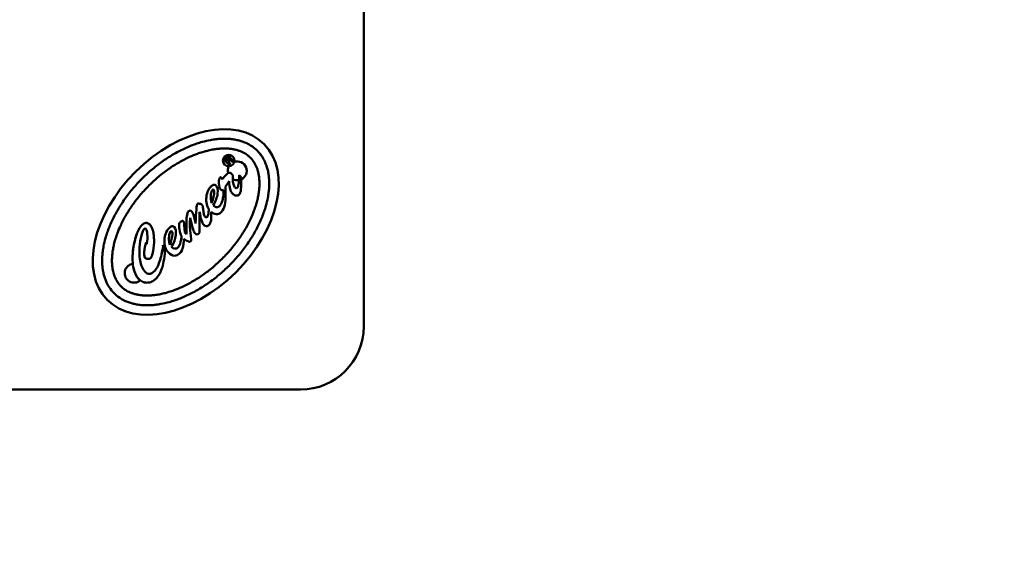
# Model space of a CAD drawing. Units: millimetres. Extents: x -262 to 5579, y 6 to 5044.
# Drawn here: x 868 to 1180, y 3647 to 3819 of the extents above; entities that cross this region are included whole.
import ezdxf

# ---------------------------------------------------------------- set-up
doc = ezdxf.new("R2010")
doc.units = ezdxf.units.MM
doc.layers.add('MD_Visible', color=7, linetype='Continuous', lineweight=50)
doc.styles.get("Standard").update_dxf_attribs({"font": 'Square-721-BT.ttf'})
doc.dimstyles.new('OLCU', dxfattribs={"dimtxt": 300, "dimasz": 150, "dimexe": 0.18, "dimexo": 0.0625, "dimgap": 50, "dimtad": 1, "dimdec": 0, "dimlfac": 0.1, "dimrnd": 5, "dimzin": 0, "dimdsep": 46, "dimtxsty": 'Standard', "dimcen": 0.09, "dimse1": 1, "dimse2": 1, "dimadec": 0, "dimazin": 0, "dimtfac": 1, "dimtdec": 0, "dimtofl": 0, "dimtmove": 0, "dimatfit": 3, "dimfxl": 1, "dimtolj": 1, "dimtzin": 0, "dimarcsym": 0})

# ---------------------------------------------------------------- blocks, each defined once
blk = doc.blocks.new('CustomObjectsInViewport6_0')
at = {"layer": 'MD_Visible'}
for p, q in [((1921.64, 4539.5), (1921.64, 4666.5)), ((1877.4, 4592.24), (1878.22, 4593.06)), ((1879.09, 4590.53), (1877.4, 4592.24)), ((1878.52, 4592.77), (1878.04, 4592.3)), ((1878.49, 4591.84), (1878.04, 4592.3)), ((1878.97, 4592.31), (1878.49, 4591.84)), ((1879.99, 4592.31), (1880.2, 4592.1)), ((1879.16, 4591.91), (1878.79, 4591.55)), ((1878.79, 4591.55), (1879.44, 4590.88)), ((1879.44, 4590.88), (1879.09, 4590.53)), ((1879.99, 4591.6), (1879.7, 4591.89)), ((1880.51, 4591.94), (1880.11, 4591.54)), ((1880.46, 4591.98), (1880.51, 4591.94)), ((1876.52, 4586.64), (1876.62, 4586.45)), ((1876.62, 4586.45), (1876.75, 4586.05)), ((1876.75, 4586.05), (1877.87, 4587.31)), ((1877.87, 4587.31), (1877.98, 4587.41)), ((1877.98, 4587.41), (1878.33, 4587.82)), ((1882.19, 4587.32), (1882.8, 4586.7)), ((1877.85, 4583.77), (1877.84, 4583.39)), ((1878.36, 4584.49), (1877.85, 4583.77)), ((1879.01, 4585.48), (1878.36, 4584.49)), ((1877.16, 4580.98), (1877.2, 4582.69)), ((1870.73, 4576.77), (1870.77, 4576.37)), ((1873.96, 4577.81), (1874.04, 4577.74)), ((1864.88, 4570.49), (1864.99, 4569.17)), ((1868.22, 4572.72), (1868.38, 4572.09)), ((1864.99, 4569.17), (1865.44, 4568.68)), ((1852.6, 4565.89), (1852.96, 4565.65)), ((1857.97, 4565.22), (1858.29, 4564.76)), ((1860.72, 4564.67), (1860.79, 4564.59)), ((1712.82, 4519.5), (1901.64, 4519.5))]:
    blk.add_line(p, q, dxfattribs=at)
for centre, radius, start, end in [((1878.72, 4592.52), 0.323, 319.9108, 129.6441), ((1822.47, 4568.64), 35.67, 354.0655, 354.5015), ((1901.64, 4539.5), 20, 270, 0)]:
    blk.add_arc(centre, radius, start, end, dxfattribs=at)
at = {"layer": 'MD_Visible', "extrusion": (0, 0, -1)}
for centre, radius, start, end in [((-1881.56, 4588.74), 3, 346.7665, 28.505), ((-1881.56, 4588.74), 3, 72.1495, 245.0321), ((-1881.56, 4588.74), 3, 259.8091, 298.7932), ((-1848.91, 4556.34), 3, 229.5317, 81.8611), ((-1720.75, 4358.72), 130.15, 120.0001, 210)]:
    blk.add_arc(centre, radius, start, end, dxfattribs=at)
at = {"layer": 'MD_Visible'}
for centre, major_axis, ratio, start_param, end_param in [((1865.24, 4572.54), (-24.84, -24.65), 0.642459, 3.141593, 9.424778), ((2091.78, 4546.52), (225.07, -27.69), 0.287166, 3.147598, 3.218631), ((1850.67, 4567.69), (1.86, 2.71), 0.390875, 0.122751, 0.180881), ((1850.67, 4567.69), (1.86, 2.71), 0.390875, 6.278617, 6.3444), ((1847.16, 4573.32), (15.18, -10.02), 0.714587, 0.245824, 0.380505), ((1842.45, 4595.46), (11.1, -39.64), 0.280987, 0.617712, 0.620799), ((1842.45, 4595.46), (11.1, -39.64), 0.280987, 0.390969, 0.449541), ((1842.45, 4595.46), (11.1, -39.64), 0.280987, 0.508679, 0.568277)]:
    blk.add_ellipse(centre, major_axis=major_axis, ratio=ratio, start_param=start_param, end_param=end_param, dxfattribs=at)
at = {"layer": 'MD_Visible', "extrusion": (0, 0, -1)}
for centre, major_axis, ratio, start_param, end_param in [((1876.98, 4591.61), (2.4, 1.37), 0.505139, 6.148232, 6.426999), ((1829.91, 4796.72), (-52.12, 215.46), 0.043056, 2.926728, 3.026239), ((1873.88, 4579.84), (0.5, 4.52), 0.368418, 6.118518, 6.572083), ((-2254.87, -427.94), (4129.61, 5012.15), 0.014561, 0.001463, 0.022832), ((1877.53, 4586.19), (-0.29, 5.7), 0.034998, 2.086642, 2.578471), ((1890.23, 4573.99), (-17.88, 8.52), 0.552704, 6.039204, 6.23947), ((1885.36, 4579.03), (-12.09, 2.5), 0.698182, 5.933739, 6.227724), ((1819.46, 4574.9), (55.84, 8.35), 0.337427, 0.089238, 0.275189), ((1885.44, 4604.98), (4.36, 24.07), 0.241891, 3.117049, 3.309148), ((1876.71, 4592.62), (-5.14, 11.64), 0.288543, 3.031661, 3.309545), ((1871.26, 4587.04), (-1.79, 14.42), 0.072259, 2.475027, 2.883844), ((1873.94, 4582.96), (-1.38, 7.93), 0.458205, 3.264418, 3.666945), ((1852.42, 4568.18), (0.41, 4.05), 0.589532, 0.055101, 0.185836), ((1852.42, 4568.18), (0.41, 4.05), 0.589532, 0.319026, 0.451918), ((2029.77, 4468.31), (-170.51, 101.39), 0.146476, 6.253616, 6.32101), ((823.19, 1601.21), (1037.96, 2969.96), 0.012064, 6.258411, 6.275762), ((1741.53, 4430.12), (119.95, 140.93), 0.088387, 0.007452, 0.133114), ((1838.27, 4699.53), (-31.07, 130.69), 0.034069, 2.946226, 3.120795), ((1874.76, 4591.01), (3.09, 19.82), 0.215961, 3.299303, 3.551841), ((1807.16, 4561.76), (54.89, 8.35), 0.339657, 0.090671, 0.278345), ((1853.81, 4564.11), (-0.03, 3.15), 0.297598, 2.758297, 2.859315), ((1853.81, 4564.11), (-0.03, 3.15), 0.297598, 2.43663, 2.654479)]:
    blk.add_ellipse(centre, major_axis=major_axis, ratio=ratio, start_param=start_param, end_param=end_param, dxfattribs=at)
at = {"layer": 'MD_Visible'}
for points, knots in [([(1842.52, 4550), (1843.07, 4549.45), (1844.12, 4548.58), (1845.53, 4547.78), (1846.68, 4547.28), (1847.48, 4546.98), (1848.54, 4546.68), (1849.43, 4546.48), (1850.59, 4546.3), (1851.56, 4546.21), (1852.81, 4546.16), (1853.84, 4546.18), (1855.18, 4546.27), (1856.27, 4546.4), (1857.95, 4546.67), (1859.67, 4547.07), (1862.3, 4547.87), (1864.69, 4548.81), (1867.68, 4550.26), (1870.06, 4551.63), (1872.97, 4553.57), (1875.24, 4555.31), (1877.94, 4557.68), (1880, 4559.72), (1882.39, 4562.41), (1884.14, 4564.66), (1886.11, 4567.55), (1887.49, 4569.92), (1888.96, 4572.9), (1889.92, 4575.28), (1890.75, 4577.91), (1891.16, 4579.63), (1891.45, 4581.3), (1891.58, 4582.39), (1891.69, 4583.72), (1891.71, 4584.76), (1891.67, 4586.01), (1891.59, 4586.98), (1891.41, 4588.14), (1891.22, 4589.03), (1890.93, 4590.1), (1890.64, 4590.9), (1890.14, 4592.05), (1889.55, 4593.11), (1888.51, 4594.54), (1887.42, 4595.64), (1885.99, 4596.7), (1884.94, 4597.29), (1883.8, 4597.8), (1882.99, 4598.09), (1881.93, 4598.4), (1881.04, 4598.6), (1879.88, 4598.78), (1878.91, 4598.87), (1877.66, 4598.92), (1876.63, 4598.9), (1875.29, 4598.81), (1874.2, 4598.68), (1872.52, 4598.4), (1870.8, 4598.01), (1868.17, 4597.21), (1865.78, 4596.26), (1862.79, 4594.82), (1860.41, 4593.45), (1857.5, 4591.51), (1855.24, 4589.77), (1852.53, 4587.4), (1850.47, 4585.36), (1848.08, 4582.67), (1846.33, 4580.42), (1844.36, 4577.52), (1842.98, 4575.16), (1841.51, 4572.18), (1840.55, 4569.8), (1839.72, 4567.17), (1839.31, 4565.45), (1839.02, 4563.78), (1838.89, 4562.69), (1838.78, 4561.35), (1838.76, 4560.32), (1838.8, 4559.07), (1838.88, 4558.1), (1839.06, 4556.94), (1839.25, 4556.05), (1839.54, 4554.98), (1839.83, 4554.18), (1840.33, 4553.03), (1841.11, 4551.61), (1841.97, 4550.55), (1842.52, 4550)], [0, 0, 0, 0, 0.1309, 0.229074, 0.261799, 0.327249, 0.359974, 0.425424, 0.458149, 0.523599, 0.556324, 0.621774, 0.654498, 0.719948, 0.752673, 0.850848, 0.916298, 1.047198, 1.112647, 1.243547, 1.308997, 1.439897, 1.505346, 1.636246, 1.701696, 1.832596, 1.898046, 2.028945, 2.094395, 2.225295, 2.290745, 2.388919, 2.421644, 2.487094, 2.519819, 2.585269, 2.617994, 2.683444, 2.716169, 2.781618, 2.814343, 2.879793, 2.912518, 3.010693, 3.076143, 3.207043, 3.272492, 3.370667, 3.403392, 3.468842, 3.501567, 3.567017, 3.599742, 3.665191, 3.697916, 3.763366, 3.796091, 3.861541, 3.894266, 3.992441, 4.057891, 4.18879, 4.25424, 4.38514, 4.45059, 4.581489, 4.646939, 4.777839, 4.843289, 4.974188, 5.039638, 5.170538, 5.235988, 5.366887, 5.432337, 5.530512, 5.563237, 5.628687, 5.661412, 5.726862, 5.759587, 5.825036, 5.857761, 5.923211, 5.955936, 6.021386, 6.054111, 6.152286, 6.283185, 6.283185, 6.283185, 6.283185]), ([(1844.72, 4552.18), (1844.52, 4552.38), (1844.19, 4552.75), (1843.84, 4553.22), (1843.6, 4553.58), (1843.44, 4553.83), (1843.22, 4554.23), (1843.01, 4554.64), (1842.72, 4555.3), (1842.5, 4555.93), (1842.26, 4556.77), (1842.11, 4557.49), (1841.97, 4558.45), (1841.9, 4559.26), (1841.86, 4560.32), (1841.88, 4561.21), (1841.97, 4562.36), (1842.09, 4563.33), (1842.31, 4564.56), (1842.53, 4565.58), (1842.88, 4566.88), (1843.21, 4567.94), (1843.79, 4569.55), (1844.48, 4571.19), (1845.7, 4573.67), (1846.99, 4575.88), (1848.83, 4578.58), (1850.47, 4580.7), (1852.72, 4583.22), (1854.65, 4585.14), (1857.19, 4587.36), (1859.32, 4588.99), (1862.04, 4590.81), (1864.25, 4592.08), (1866.74, 4593.29), (1868.39, 4593.96), (1870, 4594.53), (1871.07, 4594.85), (1872.37, 4595.19), (1873.39, 4595.41), (1874.63, 4595.61), (1875.59, 4595.72), (1876.75, 4595.8), (1877.64, 4595.82), (1878.7, 4595.78), (1879.51, 4595.7), (1880.46, 4595.55), (1881.18, 4595.39), (1882.02, 4595.15), (1882.65, 4594.92), (1883.38, 4594.59), (1883.92, 4594.31), (1884.49, 4593.95), (1884.84, 4593.69), (1885.18, 4593.42), (1885.39, 4593.24), (1885.65, 4593), (1885.85, 4592.8), (1886.09, 4592.53), (1886.27, 4592.32), (1886.54, 4591.98), (1886.79, 4591.62), (1887.15, 4591.06), (1887.43, 4590.51), (1887.75, 4589.78), (1887.97, 4589.15), (1888.21, 4588.31), (1888.36, 4587.59), (1888.5, 4586.63), (1888.58, 4585.82), (1888.61, 4584.76), (1888.59, 4583.87), (1888.5, 4582.71), (1888.38, 4581.75), (1888.16, 4580.52), (1887.94, 4579.5), (1887.59, 4578.2), (1887.26, 4577.14), (1886.68, 4575.52), (1885.99, 4573.88), (1884.77, 4571.41), (1883.48, 4569.2), (1881.64, 4566.49), (1880, 4564.38), (1877.75, 4561.86), (1875.82, 4559.94), (1873.28, 4557.72), (1871.15, 4556.09), (1868.43, 4554.27), (1866.22, 4553), (1863.73, 4551.79), (1862.08, 4551.12), (1860.47, 4550.55), (1859.4, 4550.23), (1858.1, 4549.89), (1857.08, 4549.67), (1855.84, 4549.47), (1854.88, 4549.35), (1853.72, 4549.28), (1852.83, 4549.26), (1851.77, 4549.3), (1850.96, 4549.38), (1850.01, 4549.53), (1849.29, 4549.69), (1848.45, 4549.93), (1847.82, 4550.16), (1847.16, 4550.45), (1846.75, 4550.67), (1846.36, 4550.89), (1846.11, 4551.05), (1845.75, 4551.3), (1845.29, 4551.65), (1844.92, 4551.98), (1844.72, 4552.18)], [0, 0, 0, 0, 0.06545, 0.114537, 0.1309, 0.163625, 0.179987, 0.229074, 0.261799, 0.327249, 0.359974, 0.425424, 0.458149, 0.523599, 0.556324, 0.621774, 0.654498, 0.719948, 0.752673, 0.818123, 0.850848, 0.916298, 0.949023, 1.047198, 1.112647, 1.243547, 1.308997, 1.439897, 1.505346, 1.636246, 1.701696, 1.832596, 1.898046, 2.028945, 2.094395, 2.19257, 2.225295, 2.290745, 2.32347, 2.388919, 2.421644, 2.487094, 2.519819, 2.585269, 2.617994, 2.683444, 2.716169, 2.781618, 2.814343, 2.879793, 2.912518, 2.977968, 3.010693, 3.05978, 3.076143, 3.108868, 3.12523, 3.157955, 3.174318, 3.207043, 3.223405, 3.272492, 3.305217, 3.370667, 3.403392, 3.468842, 3.501567, 3.567017, 3.599742, 3.665191, 3.697916, 3.763366, 3.796091, 3.861541, 3.894266, 3.959716, 3.992441, 4.057891, 4.090615, 4.18879, 4.25424, 4.38514, 4.45059, 4.581489, 4.646939, 4.777839, 4.843289, 4.974188, 5.039638, 5.170538, 5.235988, 5.334163, 5.366887, 5.432337, 5.465062, 5.530512, 5.563237, 5.628687, 5.661412, 5.726862, 5.759587, 5.825036, 5.857761, 5.923211, 5.955936, 6.021386, 6.054111, 6.103198, 6.119561, 6.152286, 6.168648, 6.217735, 6.283185, 6.283185, 6.283185, 6.283185]), ([(1878.22, 4593.06), (1878.22, 4593.06), (1878.41, 4593.25), (1878.57, 4593.35), (1878.76, 4593.37)], [0.07692308, 0.07692308, 0.07692308, 0.07692308, 0.07692309, 0.11538462, 0.11538462, 0.11538462, 0.11538462]), ([(1879.39, 4592.47), (1879.44, 4592.49), (1879.5, 4592.51), (1879.57, 4592.51), (1879.6, 4592.51), (1879.64, 4592.51), (1879.66, 4592.5), (1879.69, 4592.5)], [0, 0, 0, 0, 0.01622201, 0.01622201, 0.02328944, 0.02328944, 0.03012554, 0.03012554, 0.03012554, 0.03012554]), ([(1880.2, 4592.1), (1880.21, 4592.09), (1880.23, 4592.06), (1880.3, 4592.02), (1880.33, 4592.01), (1880.36, 4592)], [0.000000504, 0.000000504, 0.000000504, 0.000000504, 0.003748745, 0.003748745, 0.00618612, 0.00618612, 0.00618612, 0.00618612]), ([(1879.7, 4591.89), (1879.69, 4591.9), (1879.68, 4591.91), (1879.63, 4591.94), (1879.62, 4591.95), (1879.61, 4591.95)], [0.000000502, 0.000000502, 0.000000502, 0.000000502, 0.003863483, 0.003863483, 0.005794784, 0.005794784, 0.005794784, 0.005794784]), ([(1880.11, 4591.54), (1880.1, 4591.55), (1880.1, 4591.55), (1880.05, 4591.57), (1880.02, 4591.59), (1879.99, 4591.6)], [0.000000501, 0.000000501, 0.000000501, 0.000000501, 0.002190939, 0.002190939, 0.003508581, 0.003508581, 0.003508581, 0.003508581]), ([(1875.74, 4584.81), (1875.73, 4584.97), (1875.72, 4585.49), (1875.85, 4586.09), (1875.89, 4586.23), (1876, 4586.46), (1876.06, 4586.56), (1876.14, 4586.64)], [-0.218442, -0.218442, -0.218442, -0.218442, -0.0756927, -0.0756927, -0.033935, -0.033935, 0, 0, 0, 0]), ([(1878.33, 4587.82), (1878.38, 4587.87), (1878.52, 4588.01), (1878.78, 4588.12), (1878.85, 4588.13), (1878.99, 4588.15), (1879.06, 4588.15), (1879.12, 4588.14)], [-0.1050712, -0.1050712, -0.1050712, -0.1050712, -0.0417211, -0.0417211, -0.0207896, -0.0207896, 0, 0, 0, 0]), ([(1880.12, 4586.08), (1880.12, 4585.82), (1880.15, 4585.56), (1880.22, 4585.04), (1880.28, 4584.78), (1880.34, 4584.52)], [-0.15744, -0.15744, -0.15744, -0.15744, -0.0799943, -0.0799943, 0, 0, 0, 0]), ([(1872.16, 4582.07), (1872.26, 4582.38), (1872.4, 4582.67), (1872.75, 4583.23), (1872.96, 4583.48), (1873.19, 4583.72)], [-0.1963734, -0.1963734, -0.1963734, -0.1963734, -0.0992821, -0.0992821, 0, 0, 0, 0]), ([(1873.41, 4578.49), (1874.07, 4580.17), (1874.2, 4581.1), (1874.26, 4581.63), (1874.28, 4581.95), (1874.23, 4582.33), (1874.2, 4582.45), (1874.12, 4582.61), (1874.09, 4582.66), (1874.04, 4582.71), (1874.04, 4582.71), (1874.03, 4582.72), (1874.02, 4582.73), (1873.99, 4582.76), (1873.96, 4582.77), (1873.92, 4582.79), (1873.9, 4582.8), (1873.87, 4582.81), (1873.86, 4582.81), (1873.83, 4582.81), (1873.82, 4582.8), (1873.8, 4582.79), (1873.78, 4582.78), (1873.72, 4582.71), (1873.7, 4582.69), (1873.62, 4582.58), (1873.58, 4582.51), (1873.31, 4581.96), (1873.23, 4581.31), (1873.2, 4581.06)], [-0.9465619, -0.9465619, -0.9465619, -0.9465619, -0.6644273, -0.6644273, -0.3707723, -0.3707723, -0.2502384, -0.2502384, -0.1797713, -0.1797713, -0.1778821, -0.1778821, -0.1687346, -0.1687346, -0.1398792, -0.1398792, -0.1272829, -0.1272829, -0.1141957, -0.1141957, -0.1008175, -0.1008175, -0.0932045, -0.0932045, -0.0878788, -0.0878788, -0.0749259, -0.0749259, -0.000001, -0.000001, -0.000001, -0.000001]), ([(1877.2, 4582.69), (1877.2, 4582.69), (1877.01, 4582.64), (1876.86, 4582.64), (1876.7, 4582.66)], [0.008695652, 0.008695652, 0.008695652, 0.008695652, 0.008695662, 0.017391304, 0.017391304, 0.017391304, 0.017391304]), ([(1868.63, 4576.47), (1868.63, 4576.47), (1868.72, 4577.55), (1868.86, 4578.18), (1868.99, 4578.31)], [0.782608696, 0.782608696, 0.782608696, 0.782608696, 0.782608706, 0.791304348, 0.791304348, 0.791304348, 0.791304348]), ([(1868.99, 4578.31), (1869, 4578.32), (1869.01, 4578.33), (1869.04, 4578.35), (1869.06, 4578.36), (1869.12, 4578.38), (1869.17, 4578.38), (1869.36, 4578.38), (1869.52, 4578.36), (1869.65, 4578.33)], [-0.06462339, -0.06462339, -0.06462339, -0.06462339, -0.05973444, -0.05973444, -0.05416413, -0.05416413, -0.04039051, -0.04039051, 0, 0, 0, 0]), ([(1869.65, 4578.33), (1869.81, 4578.29), (1869.97, 4578.23), (1870.24, 4578.1), (1870.35, 4578.03), (1870.44, 4577.94)], [-0.08728287, -0.08728287, -0.08728287, -0.08728287, -0.03807965, -0.03807965, 0, 0, 0, 0]), ([(1870.44, 4577.94), (1870.48, 4577.9), (1870.51, 4577.85), (1870.57, 4577.71), (1870.59, 4577.62), (1870.67, 4577.3), (1870.71, 4577.01), (1870.73, 4576.77)], [-0.1173094, -0.1173094, -0.1173094, -0.1173094, -0.0991848, -0.0991848, -0.0738201, -0.0738201, 0, 0, 0, 0]), ([(1874.04, 4577.74), (1874.09, 4577.68), (1874.27, 4577.5), (1874.61, 4577.33), (1874.7, 4577.3), (1874.87, 4577.26), (1874.96, 4577.25), (1875.05, 4577.25)], [-0.1396845, -0.1396845, -0.1396845, -0.1396845, -0.05374, -0.05374, -0.026429, -0.026429, 0, 0, 0, 0]), ([(1875.05, 4577.25), (1875.13, 4577.24), (1875.22, 4577.24), (1875.39, 4577.27), (1875.48, 4577.29), (1875.64, 4577.35), (1875.71, 4577.39), (1875.86, 4577.49), (1875.94, 4577.55), (1876, 4577.61)], [-0.1059205, -0.1059205, -0.1059205, -0.1059205, -0.079732, -0.079732, -0.0539243, -0.0539243, -0.0279, -0.0279, 0, 0, 0, 0]), ([(1866.12, 4575.93), (1866.18, 4576), (1866.26, 4576.05), (1866.43, 4576.12), (1866.52, 4576.14), (1866.62, 4576.14)], [-0.05583675, -0.05583675, -0.05583675, -0.05583675, -0.02800282, -0.02800282, 0, 0, 0, 0]), ([(1868.38, 4572.09), (1868.38, 4572.09), (1868.43, 4573.93), (1868.51, 4575.38), (1868.63, 4576.47)], [0.773913043, 0.773913043, 0.773913043, 0.773913043, 0.773913053, 0.782608696, 0.782608696, 0.782608696, 0.782608696]), ([(1870.77, 4576.37), (1870.77, 4576.37), (1870.83, 4575.78), (1870.92, 4575.28), (1871, 4574.93)], [0.826086957, 0.826086957, 0.826086957, 0.826086957, 0.826086967, 0.834782609, 0.834782609, 0.834782609, 0.834782609]), ([(1871, 4574.93), (1871.04, 4574.77), (1871.09, 4574.61), (1871.22, 4574.33), (1871.29, 4574.23), (1871.36, 4574.15)], [-0.06700456, -0.06700456, -0.06700456, -0.06700456, -0.03244634, -0.03244634, 0, 0, 0, 0]), ([(1849.74, 4568.77), (1849.8, 4568.93), (1849.84, 4569.04), (1849.91, 4569.21), (1849.95, 4569.29), (1850.04, 4569.51), (1850.11, 4569.65), (1850.28, 4570.01), (1850.4, 4570.25), (1850.52, 4570.46)], [10.575273, 10.575273, 10.575273, 10.575273, 11.232385, 11.232385, 11.741037, 11.741037, 12.70845, 12.70845, 14.21082, 14.21082, 14.21082, 14.21082]), ([(1858.17, 4564.93), (1857.74, 4563), (1857.41, 4561.34), (1856.95, 4560), (1856.46, 4558.58), (1855.87, 4557.52), (1855.18, 4556.83), (1854.71, 4556.37), (1854.24, 4556.13), (1853.75, 4556.12), (1853.25, 4556.12), (1852.8, 4556.34), (1852.38, 4556.77), (1851.7, 4557.45), (1851.2, 4558.47), (1850.88, 4559.85), (1850.56, 4561.23), (1850.46, 4562.77), (1850.62, 4564.5), (1850.72, 4565.89), (1850.92, 4567.14), (1851.22, 4568.25), (1851.5, 4569.39), (1851.77, 4570.06), (1852.03, 4570.32), (1852.14, 4570.42), (1852.22, 4570.48), (1852.31, 4570.48), (1852.42, 4570.47), (1852.52, 4570.42), (1852.61, 4570.34), (1852.84, 4570.1), (1853, 4569.53), (1853.07, 4568.66), (1853.15, 4567.78), (1853.12, 4566.78), (1852.96, 4565.65)], [0.0011838, 0.0011838, 0.0011838, 0.0011838, 0.027027, 0.027027, 0.027027, 0.0540541, 0.0540541, 0.0540541, 0.0810811, 0.0810811, 0.0810811, 0.1081081, 0.1081081, 0.1081081, 0.1351351, 0.1351351, 0.1351351, 0.1621622, 0.1621622, 0.1621622, 0.1891892, 0.1891892, 0.1891892, 0.2162162, 0.2162162, 0.2162162, 0.2432432, 0.2432432, 0.2432433, 0.2702703, 0.2702703, 0.2702703, 0.2972973, 0.2972973, 0.2972973, 0.3243243, 0.3243243, 0.3243243, 0.3243243]), ([(1850.52, 4570.46), (1850.54, 4570.49), (1850.56, 4570.52), (1850.59, 4570.58), (1850.61, 4570.6), (1850.66, 4570.69), (1850.69, 4570.74), (1850.8, 4570.9), (1850.87, 4571), (1851.09, 4571.29), (1851.24, 4571.47), (1851.41, 4571.63), (1851.41, 4571.63), (1851.41, 4571.63), (1851.41, 4571.63), (1851.41, 4571.63), (1851.41, 4571.63), (1851.41, 4571.64), (1851.41, 4571.64), (1851.42, 4571.64), (1851.42, 4571.65), (1851.43, 4571.66), (1851.44, 4571.66), (1851.46, 4571.68), (1851.47, 4571.69), (1851.51, 4571.73), (1851.53, 4571.75), (1851.61, 4571.81), (1851.66, 4571.85), (1851.8, 4571.96), (1851.91, 4572.03), (1852.2, 4572.17), (1852.39, 4572.23), (1852.61, 4572.24), (1852.63, 4572.24), (1852.64, 4572.24)], [14.21082, 14.21082, 14.21082, 14.21082, 14.425121, 14.425121, 14.636839, 14.636839, 15.051845, 15.051845, 15.8522, 15.8522, 17.361774, 17.361774, 17.363534, 17.363534, 17.367054, 17.367054, 17.374089, 17.374089, 17.388141, 17.388141, 17.416171, 17.416171, 17.471937, 17.471937, 17.582312, 17.582312, 17.798531, 17.798531, 18.213824, 18.213824, 18.985697, 18.985697, 20.293869, 20.293869, 20.400283, 20.400283, 20.400283, 20.400283]), ([(1852.64, 4572.24), (1852.81, 4572.25), (1852.97, 4572.22), (1853.24, 4572.13), (1853.34, 4572.09), (1853.54, 4571.97), (1853.63, 4571.9), (1853.74, 4571.81), (1853.76, 4571.79), (1853.8, 4571.76), (1853.81, 4571.74), (1853.82, 4571.73), (1853.83, 4571.73), (1853.83, 4571.73), (1853.83, 4571.72), (1853.83, 4571.72), (1853.83, 4571.72), (1853.83, 4571.72), (1853.83, 4571.72), (1853.83, 4571.72), (1853.83, 4571.72), (1853.83, 4571.72), (1853.83, 4571.72), (1853.83, 4571.72), (1853.83, 4571.72), (1854.12, 4571.43), (1854.35, 4571.07), (1854.63, 4570.47), (1854.73, 4570.1), (1854.91, 4569.58)], [20.400284, 20.400284, 20.400284, 20.400284, 21.473458, 21.473458, 22.153436, 22.153436, 22.874866, 22.874866, 23.063826, 23.063826, 23.159791, 23.159791, 23.183942, 23.183942, 23.186966, 23.186966, 23.188478, 23.188478, 23.189234, 23.189234, 23.189612, 23.189612, 23.189706, 23.189706, 23.189822, 23.189822, 26.065686, 26.065686, 27.764421, 27.764421, 27.764421, 27.764421]), ([(1863.43, 4572.42), (1863.54, 4572.53), (1863.67, 4572.65), (1863.84, 4572.77), (1863.89, 4572.8), (1863.98, 4572.85), (1864.02, 4572.86), (1864.07, 4572.87)], [-0.07600732, -0.07600732, -0.07600732, -0.07600732, -0.02997961, -0.02997961, -0.01284606, -0.01284606, 0, 0, 0, 0]), ([(1865.44, 4568.68), (1865.44, 4568.68), (1865.43, 4570.11), (1865.45, 4571.3), (1865.46, 4572.24)], [0.713043478, 0.713043478, 0.713043478, 0.713043478, 0.713043488, 0.72173913, 0.72173913, 0.72173913, 0.72173913]), ([(1872.63, 4571.64), (1872.57, 4571.57), (1872.49, 4571.51), (1872.36, 4571.41), (1872.29, 4571.37), (1872.22, 4571.34)], [-0.05006136, -0.05006136, -0.05006136, -0.05006136, -0.02243247, -0.02243247, 0, 0, 0, 0]), ([(1849.11, 4566.63), (1849.19, 4566.96), (1849.28, 4567.29), (1849.42, 4567.79), (1849.47, 4567.96), (1849.62, 4568.42), (1849.68, 4568.62), (1849.74, 4568.77)], [8.712514, 8.712514, 8.712514, 8.712514, 9.485559, 9.485559, 9.910545, 9.910545, 10.575273, 10.575273, 10.575273, 10.575273]), ([(1854.91, 4569.58), (1854.96, 4569.34), (1855.02, 4569.06), (1855.1, 4568.47), (1855.13, 4568.2), (1855.17, 4567.62), (1855.19, 4567.31), (1855.19, 4566.85), (1855.19, 4566.68), (1855.19, 4566.44), (1855.19, 4566.35), (1855.19, 4566.25), (1855.19, 4566.23), (1855.19, 4566.19), (1855.19, 4566.18), (1855.19, 4566.17), (1855.19, 4566.16), (1855.19, 4566.15), (1855.19, 4566.15), (1855.19, 4566.15), (1855.19, 4566.14), (1855.19, 4566.14), (1855.19, 4566.14), (1855.19, 4566.14), (1855.19, 4566.14), (1855.19, 4566.14), (1855.19, 4566.14), (1855.19, 4566.14), (1855.19, 4566.14), (1855.19, 4566.14)], [27.764421, 27.764421, 27.764421, 27.764421, 28.520336, 28.520336, 29.174457, 29.174457, 29.893088, 29.893088, 30.278906, 30.278906, 30.47867, 30.47867, 30.529337, 30.529337, 30.55478, 30.55478, 30.567529, 30.567529, 30.57391, 30.57391, 30.577102, 30.577102, 30.578699, 30.578699, 30.579098, 30.579098, 30.579497, 30.579497, 30.579561, 30.579561, 30.579561, 30.579561]), ([(1858.49, 4566.73), (1858.5, 4567.11), (1858.54, 4567.48), (1858.67, 4568.22), (1858.77, 4568.57), (1858.9, 4568.92)], [-0.2234634, -0.2234634, -0.2234634, -0.2234634, -0.1102209, -0.1102209, 0, 0, 0, 0]), ([(1860.54, 4569.64), (1860.54, 4569.64), (1860.54, 4569.64), (1860.52, 4569.62), (1860.47, 4569.56), (1860.32, 4569.37), (1860.25, 4569.21), (1860.05, 4568.71), (1859.99, 4568.23), (1859.9, 4567.51), (1859.8, 4566.61), (1860.16, 4565.34)], [-0.8990966, -0.8990966, -0.8990966, -0.8990966, -0.8908865, -0.8908865, -0.8545278, -0.8545278, -0.7642666, -0.7642666, -0.393278, -0.393278, 0, 0, 0, 0]), ([(1860.16, 4565.34), (1860.62, 4566.55), (1861.01, 4567.81), (1861.02, 4568.98), (1860.99, 4569.15), (1860.91, 4569.41), (1860.87, 4569.48), (1860.78, 4569.59), (1860.76, 4569.6), (1860.67, 4569.65), (1860.65, 4569.66), (1860.61, 4569.66), (1860.6, 4569.66), (1860.58, 4569.66), (1860.57, 4569.66), (1860.56, 4569.65), (1860.55, 4569.65), (1860.55, 4569.64)], [-0.03817259, -0.03817259, -0.03817259, -0.03817259, -0.02105784, -0.02105784, -0.01630978, -0.01630978, -0.01137384, -0.01137384, -0.00686596, -0.00686596, -0.00423775, -0.00423775, -0.00288209, -0.00288209, -0.00197063, -0.00197063, -0.0000616, -0.0000616, -0.0000616, -0.0000616]), ([(1864.63, 4567.26), (1864.63, 4566.82), (1864.61, 4566.37), (1864.54, 4565.56), (1864.49, 4565.17), (1864.41, 4564.8)], [-0.2445531, -0.2445531, -0.2445531, -0.2445531, -0.1125213, -0.1125213, 0, 0, 0, 0]), ([(1865.88, 4566.42), (1865.66, 4566.51), (1865.45, 4566.62), (1865.04, 4566.9), (1864.83, 4567.08), (1864.63, 4567.26)], [-0.1504074, -0.1504074, -0.1504074, -0.1504074, -0.0812248, -0.0812248, 0, 0, 0, 0]), ([(1866.77, 4569.15), (1866.77, 4569.15), (1866.98, 4567.52), (1867, 4566.64), (1866.84, 4566.48)], [0.460869565, 0.460869565, 0.460869565, 0.460869565, 0.460869575, 0.469565217, 0.469565217, 0.469565217, 0.469565217]), ([(1848.63, 4558.34), (1848.63, 4558.34), (1848.63, 4558.34), (1848.3, 4560.12), (1848.35, 4561.99), (1848.59, 4563.89), (1848.61, 4564.03), (1848.63, 4564.17)], [1.25885, 1.25885, 1.25885, 1.25885, 1.258906, 1.258906, 6.416338, 6.416338, 6.781044, 6.781044, 6.781044, 6.781044]), ([(1848.63, 4564.17), (1848.74, 4564.87), (1848.88, 4565.73), (1849.09, 4566.54), (1849.1, 4566.59), (1849.11, 4566.63)], [6.781045, 6.781045, 6.781045, 6.781045, 8.602862, 8.602862, 8.712514, 8.712514, 8.712514, 8.712514]), ([(1852.08, 4562.85), (1852.08, 4562.99), (1852.1, 4563.14), (1852.14, 4563.47), (1852.15, 4563.59), (1852.18, 4563.82), (1852.2, 4563.94), (1852.23, 4564.12), (1852.23, 4564.18), (1852.24, 4564.24), (1852.24, 4564.24), (1852.24, 4564.24), (1852.24, 4564.24), (1852.24, 4564.24), (1852.24, 4564.24), (1852.24, 4564.24), (1852.24, 4564.24), (1852.24, 4564.24), (1852.24, 4564.24), (1852.24, 4564.24), (1852.24, 4564.24), (1852.24, 4564.24)], [39.7549647, 39.7549647, 39.7549647, 39.7549647, 39.7981956, 39.7981956, 39.8224063, 39.8224063, 39.8472285, 39.8472285, 39.8598515, 39.8598515, 39.8600497, 39.8600497, 39.8601488, 39.8601488, 39.8601736, 39.8601736, 39.860186, 39.860186, 39.8601891, 39.8601891, 39.8601918, 39.8601918, 39.8601918, 39.8601918]), ([(1852.24, 4564.24), (1852.24, 4564.24), (1852.24, 4564.24), (1852.32, 4564.74), (1852.45, 4565.27), (1852.59, 4565.85), (1852.6, 4565.87), (1852.6, 4565.88), (1852.6, 4565.88), (1852.6, 4565.89), (1852.6, 4565.89), (1852.6, 4565.89), (1852.6, 4565.89), (1852.6, 4565.89), (1852.6, 4565.89), (1852.6, 4565.89), (1852.6, 4565.89), (1852.6, 4565.89), (1852.6, 4565.89), (1852.6, 4565.89), (1852.6, 4565.88), (1852.61, 4565.88), (1852.62, 4565.88), (1852.68, 4565.83), (1852.74, 4565.79), (1852.83, 4565.73), (1852.87, 4565.71), (1852.91, 4565.68), (1852.93, 4565.67), (1852.95, 4565.65), (1852.95, 4565.65), (1852.96, 4565.65), (1852.96, 4565.65), (1852.96, 4565.65), (1852.96, 4565.65), (1852.96, 4565.65), (1852.96, 4565.65), (1852.96, 4565.65)], [39.860192, 39.860192, 39.860192, 39.860192, 39.860195, 39.860195, 40.808774, 40.808774, 40.83365, 40.83365, 40.835205, 40.835205, 40.835399, 40.835399, 40.835496, 40.835496, 40.835516, 40.835516, 40.835568, 40.835568, 40.836292, 40.836292, 40.840137, 40.840137, 40.884264, 40.884264, 41.328137, 41.328137, 41.557177, 41.557177, 41.690578, 41.690578, 41.700953, 41.700953, 41.701857, 41.701857, 41.702046, 41.702046, 41.702051, 41.702051, 41.702051, 41.702051]), ([(1858.17, 4564.93), (1858.47, 4564.85), (1858.54, 4564.8), (1858.62, 4564.74), (1858.63, 4564.73), (1858.64, 4564.72), (1858.64, 4564.72), (1858.64, 4564.72), (1858.65, 4564.72), (1858.65, 4564.72), (1858.65, 4564.72), (1858.65, 4561.44), (1858.19, 4559.51), (1857.83, 4558.27), (1857.81, 4558.22), (1857.76, 4558.06), (1857.73, 4557.96), (1857.63, 4557.66), (1857.56, 4557.47), (1857.34, 4556.91), (1857.18, 4556.55), (1856.54, 4555.37), (1856.09, 4554.86), (1855.77, 4554.55), (1855.76, 4554.54), (1855.72, 4554.5), (1855.69, 4554.48), (1855.61, 4554.4), (1855.56, 4554.36), (1855.4, 4554.22), (1855.29, 4554.14), (1854.96, 4553.91), (1854.74, 4553.78), (1854.05, 4553.46), (1853.58, 4553.35), (1853.08, 4553.34), (1853.08, 4553.33), (1853.07, 4553.33)], [0.0529385, 0.0529385, 0.0529385, 0.0529385, 0.0798796, 0.0798796, 0.0830418, 0.0830418, 0.0837571, 0.0837571, 0.0839067, 0.0839067, 0.0839109, 0.0839109, 0.1495818, 0.1495818, 0.1524934, 0.1524934, 0.1582177, 0.1582177, 0.1692777, 0.1692777, 0.1899243, 0.1899243, 0.2408258, 0.2408258, 0.2429912, 0.2429912, 0.2472838, 0.2472838, 0.2557218, 0.2557218, 0.2720589, 0.2720589, 0.303046, 0.303046, 0.36115, 0.36115, 0.3620394, 0.3620394, 0.3620394, 0.3620394]), ([(1855.19, 4566.14), (1855.13, 4564.75), (1854.94, 4563.51), (1854.79, 4562.88), (1854.79, 4562.88), (1854.79, 4562.88)], [30.579561, 30.579561, 30.579561, 30.579561, 33.866035, 33.866035, 33.866138, 33.866138, 33.866138, 33.866138]), ([(1860.79, 4564.59), (1860.84, 4564.54), (1861.02, 4564.36), (1861.36, 4564.19), (1861.44, 4564.16), (1861.61, 4564.11), (1861.7, 4564.09), (1861.79, 4564.09)], [-0.1394225, -0.1394225, -0.1394225, -0.1394225, -0.0534234, -0.0534234, -0.0260166, -0.0260166, 0, 0, 0, 0]), ([(1866.84, 4566.48), (1866.79, 4566.43), (1866.73, 4566.39), (1866.59, 4566.33), (1866.52, 4566.31), (1866.35, 4566.3), (1866.26, 4566.31), (1866.08, 4566.35), (1865.97, 4566.38), (1865.88, 4566.42)], [-0.1029694, -0.1029694, -0.1029694, -0.1029694, -0.08091, -0.08091, -0.0577327, -0.0577327, -0.0315716, -0.0315716, 0, 0, 0, 0]), ([(1853.26, 4560.87), (1853.22, 4560.87), (1853.18, 4560.87), (1853.11, 4560.89), (1853.09, 4560.89), (1853.02, 4560.9), (1852.98, 4560.91), (1852.85, 4560.94), (1852.78, 4560.97), (1852.59, 4561.05), (1852.48, 4561.12), (1852.35, 4561.24), (1852.29, 4561.31), (1852.21, 4561.5), (1852.19, 4561.55), (1852.14, 4561.74), (1852.12, 4561.88), (1852.09, 4562.18), (1852.08, 4562.36), (1852.08, 4562.64), (1852.08, 4562.74), (1852.08, 4562.85)], [39.2252582, 39.2252582, 39.2252582, 39.2252582, 39.269957, 39.269957, 39.2929394, 39.2929394, 39.3368713, 39.3368713, 39.4174061, 39.4174061, 39.5407695, 39.5407695, 39.5925075, 39.5925075, 39.6118397, 39.6118397, 39.6586463, 39.6586463, 39.7188658, 39.7188658, 39.7549646, 39.7549646, 39.7549646, 39.7549646]), ([(1854.79, 4562.88), (1854.63, 4562.25), (1854.51, 4561.88), (1854.42, 4561.67), (1854.36, 4561.48), (1854.22, 4561.24), (1854.17, 4561.15), (1854.05, 4561.04), (1853.98, 4560.98), (1853.8, 4560.9), (1853.73, 4560.89), (1853.57, 4560.86), (1853.45, 4560.85), (1853.26, 4560.87)], [33.866138, 33.866138, 33.866138, 33.866138, 37.206995, 37.206995, 38.053725, 38.053725, 38.529662, 38.529662, 38.833251, 38.833251, 39.010092, 39.010092, 39.225258, 39.225258, 39.225258, 39.225258]), ([(1853.07, 4553.33), (1852.39, 4553.31), (1851.9, 4553.49), (1851.54, 4553.63), (1851.32, 4553.74), (1850.75, 4554.11), (1850.32, 4554.48), (1849.83, 4555.15), (1849.74, 4555.29), (1849.47, 4555.73), (1849.32, 4556.04), (1849.04, 4556.72), (1848.92, 4557.09), (1848.77, 4557.65), (1848.72, 4557.86), (1848.67, 4558.11), (1848.66, 4558.16), (1848.64, 4558.24), (1848.64, 4558.27), (1848.63, 4558.31), (1848.63, 4558.32), (1848.63, 4558.34), (1848.63, 4558.34), (1848.63, 4558.34), (1848.63, 4558.34), (1848.63, 4558.34), (1848.63, 4558.34), (1848.63, 4558.34), (1848.63, 4558.34), (1848.63, 4558.34)], [0.3620394, 0.3620394, 0.3620394, 0.3620394, 0.4433612, 0.4433612, 0.5808259, 0.5808259, 0.8237223, 0.8237223, 0.883414, 0.883414, 1.0100465, 1.0100465, 1.1488572, 1.1488572, 1.2237681, 1.2237681, 1.2431134, 1.2431134, 1.2528797, 1.2528797, 1.2577863, 1.2577863, 1.2584008, 1.2584008, 1.2587081, 1.2587081, 1.2587849, 1.2587849, 1.25885, 1.25885, 1.25885, 1.25885])]:
    blk.add_open_spline(points, degree=3, knots=knots, dxfattribs=at)
for points in [[(1877.57, 4590.71), (1876.86, 4591.42), (1876.85, 4592.58), (1877.57, 4593.3)], [(1877.57, 4593.3), (1878.28, 4594), (1879.46, 4594), (1880.16, 4593.29)], [(1878.76, 4593.37), (1878.93, 4593.38), (1879.1, 4593.29), (1879.26, 4593.13)], [(1879.45, 4592.79), (1879.47, 4592.69), (1879.47, 4592.57), (1879.39, 4592.47)], [(1879.69, 4592.5), (1879.73, 4592.48), (1879.77, 4592.47), (1879.83, 4592.44)], [(1879.83, 4592.44), (1879.89, 4592.41), (1879.94, 4592.36), (1879.99, 4592.31)], [(1880.16, 4593.29), (1880.87, 4592.57), (1880.86, 4591.41), (1880.15, 4590.7)], [(1880.15, 4590.7), (1879.43, 4589.99), (1878.28, 4589.99), (1877.57, 4590.71)], [(1879.41, 4592.04), (1879.33, 4592.06), (1879.26, 4592.01), (1879.16, 4591.91)], [(1879.54, 4592), (1879.49, 4592.04), (1879.45, 4592.06), (1879.41, 4592.04)], [(1879.61, 4591.95), (1879.58, 4591.98), (1879.57, 4592), (1879.54, 4592)], [(1880.36, 4592), (1880.39, 4591.97), (1880.42, 4591.97), (1880.46, 4591.98)], [(1876.14, 4586.64), (1876.2, 4586.7), (1876.24, 4586.71), (1876.32, 4586.7)], [(1876.32, 4586.7), (1876.39, 4586.71), (1876.45, 4586.68), (1876.52, 4586.64)], [(1879.12, 4588.14), (1879.41, 4588.09), (1879.7, 4587.92), (1880, 4587.61)], [(1880, 4587.61), (1880.11, 4587.5), (1880.16, 4587.21), (1880.13, 4586.74)], [(1880.13, 4586.74), (1880.13, 4586.48), (1880.12, 4586.26), (1880.12, 4586.08)], [(1881.96, 4584.49), (1882.05, 4585.05), (1882.11, 4585.99), (1882.19, 4587.32)], [(1873.19, 4583.72), (1873.55, 4584.07), (1873.84, 4584.27), (1874.11, 4584.33)], [(1876.35, 4582.84), (1875.97, 4583.22), (1875.76, 4583.87), (1875.74, 4584.81)], [(1876.7, 4582.66), (1876.56, 4582.67), (1876.43, 4582.75), (1876.35, 4582.84)], [(1879.31, 4582.94), (1879.14, 4583.56), (1879.02, 4584.41), (1879.01, 4585.48)], [(1879.66, 4582.09), (1879.5, 4582.34), (1879.4, 4582.62), (1879.31, 4582.94)], [(1880.34, 4584.52), (1880.4, 4584.29), (1880.49, 4584.08), (1880.56, 4583.92)], [(1880.56, 4583.92), (1880.65, 4583.74), (1880.74, 4583.6), (1880.83, 4583.51)], [(1880.83, 4583.51), (1880.96, 4583.38), (1881.09, 4583.3), (1881.23, 4583.3)], [(1881.23, 4583.3), (1881.37, 4583.29), (1881.5, 4583.33), (1881.63, 4583.46)], [(1881.63, 4583.46), (1881.76, 4583.59), (1881.88, 4583.95), (1881.96, 4584.49)], [(1882.75, 4582.96), (1882.65, 4582.08), (1882.48, 4581.49), (1882.2, 4581.21)], [(1872.04, 4577.69), (1871.82, 4578.32), (1871.72, 4579.04), (1871.74, 4579.87)], [(1876.89, 4579.4), (1877.01, 4579.87), (1877.1, 4580.4), (1877.16, 4580.98)], [(1877.88, 4581.38), (1877.9, 4579.97), (1877.84, 4578.82), (1877.66, 4577.94)], [(1880.17, 4581.43), (1879.97, 4581.63), (1879.79, 4581.84), (1879.66, 4582.09)], [(1872.56, 4576.6), (1872.34, 4576.94), (1872.17, 4577.29), (1872.04, 4577.69)], [(1872.41, 4575.16), (1872.47, 4575.45), (1872.52, 4575.94), (1872.56, 4576.6)], [(1876, 4577.61), (1876.37, 4577.98), (1876.65, 4578.58), (1876.89, 4579.4)], [(1877.66, 4577.94), (1877.44, 4576.99), (1877.07, 4576.24), (1876.54, 4575.72)], [(1865.46, 4572.24), (1865.49, 4573.18), (1865.52, 4573.85), (1865.57, 4574.25)], [(1865.57, 4574.25), (1865.67, 4575.11), (1865.85, 4575.67), (1866.12, 4575.93)], [(1866.62, 4576.14), (1866.82, 4576.14), (1866.98, 4576.06), (1867.16, 4575.89)], [(1867.58, 4570.22), (1867.35, 4570.86), (1867.06, 4572.07), (1866.67, 4573.82)], [(1867.16, 4575.89), (1867.48, 4575.56), (1867.83, 4574.5), (1868.22, 4572.72)], [(1869.65, 4575.79), (1869.53, 4574.5), (1869.53, 4573.09), (1869.61, 4571.53)], [(1870.22, 4573.1), (1869.98, 4573.8), (1869.81, 4574.72), (1869.65, 4575.79)], [(1871.36, 4574.15), (1871.45, 4574.06), (1871.56, 4574.02), (1871.69, 4574.03)], [(1871.69, 4574.03), (1871.82, 4574.05), (1871.92, 4574.09), (1872.01, 4574.18)], [(1872.01, 4574.18), (1872.19, 4574.35), (1872.32, 4574.66), (1872.41, 4575.16)], [(1876.54, 4575.72), (1876.02, 4575.21), (1875.46, 4574.97), (1874.86, 4575.02)], [(1860.86, 4571.18), (1861.12, 4571.27), (1861.36, 4571.18), (1861.58, 4570.96)], [(1863.39, 4569.51), (1863.2, 4570.41), (1863.1, 4571.07), (1863.12, 4571.5)], [(1863.12, 4571.5), (1863.14, 4571.92), (1863.22, 4572.22), (1863.43, 4572.42)], [(1864.07, 4572.87), (1864.21, 4572.96), (1864.36, 4572.93), (1864.48, 4572.81)], [(1864.48, 4572.81), (1864.65, 4572.64), (1864.78, 4571.86), (1864.88, 4570.49)], [(1871.79, 4571.21), (1871.52, 4571.2), (1871.27, 4571.3), (1871.03, 4571.54)], [(1872.22, 4571.34), (1872.09, 4571.27), (1871.96, 4571.23), (1871.79, 4571.21)], [(1873.25, 4573.13), (1873.15, 4572.44), (1872.94, 4571.95), (1872.63, 4571.64)], [(1849.11, 4566.63), (1849.29, 4567.4), (1849.51, 4568.11), (1849.74, 4568.77)], [(1860.54, 4569.64), (1860.54, 4569.64), (1860.55, 4569.64), (1860.55, 4569.64)], [(1863.78, 4568.26), (1863.64, 4568.5), (1863.52, 4568.91), (1863.39, 4569.51)], [(1863.91, 4568.04), (1863.87, 4568.12), (1863.83, 4568.19), (1863.78, 4568.26)], [(1868.23, 4568.91), (1868.01, 4569.13), (1867.78, 4569.57), (1867.58, 4570.22)], [(1868.85, 4568.58), (1868.64, 4568.58), (1868.44, 4568.7), (1868.23, 4568.91)], [(1869.42, 4568.89), (1869.21, 4568.69), (1869.02, 4568.58), (1868.85, 4568.58)], [(1848.63, 4558.34), (1848.31, 4560.05), (1848.32, 4561.99), (1848.63, 4564.17)], [(1848.63, 4564.17), (1848.77, 4565.07), (1848.92, 4565.89), (1849.11, 4566.63)], [(1857.97, 4565.22), (1857.96, 4565.13), (1857.96, 4565.04), (1858.17, 4564.93)], [(1858.78, 4564.53), (1858.57, 4565.17), (1858.47, 4565.89), (1858.49, 4566.73)], [(1859.78, 4562.89), (1859.33, 4563.35), (1859, 4563.89), (1858.78, 4564.53)], [(1861.79, 4564.09), (1862.15, 4564.07), (1862.48, 4564.19), (1862.75, 4564.47)], [(1862.75, 4564.47), (1863.12, 4564.83), (1863.4, 4565.43), (1863.63, 4566.24)], [(1864.41, 4564.8), (1864.19, 4563.85), (1863.82, 4563.1), (1863.29, 4562.57)], [(1852.38, 4561.22), (1852.15, 4561.45), (1852.06, 4561.98), (1852.08, 4562.85)], [(1861.61, 4561.87), (1861, 4561.93), (1860.4, 4562.27), (1859.78, 4562.89)], [(1863.29, 4562.57), (1862.78, 4562.06), (1862.22, 4561.83), (1861.61, 4561.87)], [(1850.4, 4554.46), (1849.52, 4555.34), (1848.94, 4556.64), (1848.63, 4558.34)]]:
    blk.add_open_spline(points, degree=3, dxfattribs=at)
blk = doc.blocks.new('*D8')
at = {"color": 0, "lineweight": -2, "transparency": 16777216}
blk.add_line((84.24, 4818.37), (1833.99, 4818.37), dxfattribs=at)
at = {"color": 0, "transparency": 16777216}
for points in [[(84.24, 4831.7), (84.24, 4805.03), (4.24, 4818.37)], [(1833.99, 4831.7), (1833.99, 4805.03), (1913.99, 4818.37)]]:
    blk.add_solid(points, dxfattribs=at)
at = {"layer": 'Defpoints', "color": 0, "transparency": 16777216}
for p in [(1913.99, 4818.37), (1913.99, 3901.83), (4.24, 3170.77)]:
    blk.add_point(p, dxfattribs=at)
at = {"color": 0, "transparency": 16777216, "insert": (959.12, 4945.28), "char_height": 150, "attachment_point": 5}
blk.add_mtext('\\A1;190', dxfattribs=at)

msp = doc.modelspace()

# ---------------------------------------------------------------- block references
msp.add_blockref('CustomObjectsInViewport6_0', (-944.31, -817.42))

# ---------------------------------------------------------------- dimensions: what is measured, and where the dimension line sits
dim = msp.add_linear_dim(base=(1913.99, 4818.37), p1=(4.24, 3170.77), p2=(1913.99, 3901.83), dimstyle='OLCU', override={"dimtxt": 150, "dimasz": 80})
dim.commit()
dim.dimension.update_dxf_attribs({"geometry": '*D8', "text_midpoint": (959.12, 4945.28)})

doc.saveas('drawing.dxf')
